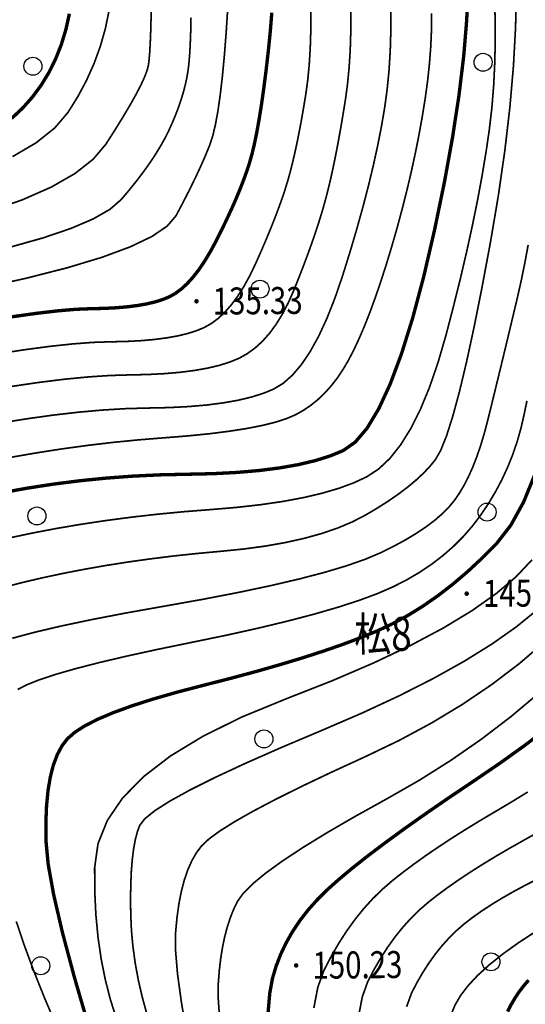
# Model space of a CAD drawing. Extents: x 508990 to 511239, y 3284818 to 3285493.
# Drawn here: x 509389 to 509411, y 3284882 to 3284926 of the extents above; entities that cross this region are included whole.
import ezdxf
from ezdxf.enums import TextEntityAlignment as Align

# ---------------------------------------------------------------- set-up
doc = ezdxf.new("R2010")
doc.units = 0
doc.layers.get('0').update_dxf_attribs({"linetype": 'CONTINUOUS'})
for name, color, linetype in [('DGX', 251, 'CONTINUOUS'), ('GCD', 251, 'CONTINUOUS'), ('ZBTZ', 251, 'CONTINUOUS')]:
    doc.layers.add(name, color=color, linetype=linetype)
doc.styles.add('HZ', font='rs.shx', dxfattribs={"width": 0.8, "bigfont": 'hztxt.shx'})

# ---------------------------------------------------------------- blocks, each defined once
blk = doc.blocks.new('gc122')
blk.add_circle((0, 0), 0.8)
blk = doc.blocks.new('GC200')
at = {"linetype": 'Continuous', "const_width": 0.2, "flags": 128}
blk.add_lwpolyline([(-0.1, 0, 1), (0.1, 0, 1)], format="xyb", close=True, dxfattribs=at)

msp = doc.modelspace()

# ---------------------------------------------------------------- linework, layer by layer
at = {"layer": 'DGX', "lineweight": 0, "const_width": 0.15}
for points in [[(509408.683, 3284927.5492), (509408.6261, 3284926.0677), (509408.4926, 3284924.4562), (509408.2827, 3284922.7148), (509407.9963, 3284920.8436), (509407.6334, 3284918.8424), (509407.194, 3284916.7113), (509406.7127, 3284914.6367), (509406.2242, 3284912.8051), (509405.7284, 3284911.2163), (509405.2252, 3284909.8704), (509404.7148, 3284908.7675), (509404.1971, 3284907.9074), (509403.6721, 3284907.2903), (509403.1398, 3284906.916), (509402.5624, 3284906.6783), (509401.9019, 3284906.471), (509401.1583, 3284906.2939), (509400.3317, 3284906.1471), (509399.422, 3284906.0307), (509398.4293, 3284905.9445), (509397.3535, 3284905.8886), (509396.1947, 3284905.863), (509394.9971, 3284905.8371), (509393.8049, 3284905.7802), (509392.6182, 3284905.6923), (509391.4369, 3284905.5735), (509390.261, 3284905.4236), (509389.0906, 3284905.2429), (509387.9256, 3284905.0311)], [(509408.683, 3284927.5492), (509408.6261, 3284926.0677), (509408.4926, 3284924.4562), (509408.2827, 3284922.7148), (509407.9963, 3284920.8436), (509407.6334, 3284918.8424), (509407.194, 3284916.7113), (509406.7127, 3284914.6367), (509406.2242, 3284912.8051), (509405.7284, 3284911.2163), (509405.2252, 3284909.8704), (509404.7148, 3284908.7675), (509404.1971, 3284907.9074), (509403.6721, 3284907.2903), (509403.1398, 3284906.916), (509402.5624, 3284906.6783), (509401.9019, 3284906.471), (509401.1583, 3284906.2939), (509400.3317, 3284906.1471), (509399.422, 3284906.0307), (509398.4293, 3284905.9445), (509397.3535, 3284905.8886), (509396.1947, 3284905.863), (509394.9971, 3284905.8371), (509393.8049, 3284905.7802), (509392.6182, 3284905.6923), (509391.4369, 3284905.5735), (509390.261, 3284905.4236), (509389.0906, 3284905.2429), (509387.9256, 3284905.0311)], [(509399.9679, 3284926.3878), (509399.9007, 3284925.5554), (509399.8128, 3284924.6838), (509399.7136, 3284923.826), (509399.6127, 3284923.0346), (509399.5099, 3284922.3097), (509399.4053, 3284921.6513), (509399.2988, 3284921.0593), (509399.1905, 3284920.5338), (509399.0804, 3284920.0748), (509398.9685, 3284919.6822), (509398.8469, 3284919.3142), (509398.7076, 3284918.9288), (509398.5506, 3284918.526), (509398.376, 3284918.1058), (509398.1837, 3284917.6682), (509397.9738, 3284917.2133), (509397.7463, 3284916.7409), (509397.5011, 3284916.2512), (509397.2462, 3284915.776), (509396.9895, 3284915.3474), (509396.7311, 3284914.9652), (509396.471, 3284914.6295), (509396.2092, 3284914.3404), (509395.9455, 3284914.0977), (509395.6802, 3284913.9016), (509395.4131, 3284913.7519), (509395.1244, 3284913.6331), (509394.7941, 3284913.5294), (509394.4223, 3284913.4409), (509394.009, 3284913.3675), (509393.5542, 3284913.3092), (509393.0578, 3284913.2661), (509392.52, 3284913.2382), (509391.9405, 3284913.2254), (509391.2694, 3284913.1988), (509390.4562, 3284913.1293), (509389.501, 3284913.0171), (509388.4038, 3284912.862)], [(509399.9679, 3284926.3878), (509399.9007, 3284925.5554), (509399.8128, 3284924.6838), (509399.7136, 3284923.826), (509399.6127, 3284923.0346), (509399.5099, 3284922.3097), (509399.4053, 3284921.6513), (509399.2988, 3284921.0593), (509399.1905, 3284920.5338), (509399.0804, 3284920.0748), (509398.9685, 3284919.6822), (509398.8469, 3284919.3142), (509398.7076, 3284918.9288), (509398.5506, 3284918.526), (509398.376, 3284918.1058), (509398.1837, 3284917.6682), (509397.9738, 3284917.2133), (509397.7463, 3284916.7409), (509397.5011, 3284916.2512), (509397.2462, 3284915.776), (509396.9895, 3284915.3474), (509396.7311, 3284914.9652), (509396.471, 3284914.6295), (509396.2092, 3284914.3404), (509395.9455, 3284914.0977), (509395.6802, 3284913.9016), (509395.4131, 3284913.7519), (509395.1244, 3284913.6331), (509394.7941, 3284913.5294), (509394.4223, 3284913.4409), (509394.009, 3284913.3675), (509393.5542, 3284913.3092), (509393.0578, 3284913.2661), (509392.52, 3284913.2382), (509391.9405, 3284913.2254), (509391.2694, 3284913.1988), (509390.4562, 3284913.1293), (509389.501, 3284913.0171), (509388.4038, 3284912.862)], [(509390.9763, 3284926.3402), (509390.8201, 3284925.6378), (509390.6171, 3284924.9698), (509390.3675, 3284924.3362), (509390.0712, 3284923.7369), (509389.7282, 3284923.172), (509389.3385, 3284922.6414), (509388.8992, 3284922.1452), (509388.4075, 3284921.6832)], [(509390.9763, 3284926.3402), (509390.8201, 3284925.6378), (509390.6171, 3284924.9698), (509390.3675, 3284924.3362), (509390.0712, 3284923.7369), (509389.7282, 3284923.172), (509389.3385, 3284922.6414), (509388.8992, 3284922.1452), (509388.4075, 3284921.6832)], [(509411.6728, 3284905.9048), (509411.1557, 3284904.6327), (509410.5861, 3284903.5964), (509409.9641, 3284902.7957), (509409.3136, 3284902.1371), (509408.6588, 3284901.5274), (509407.9997, 3284900.9663), (509407.3364, 3284900.4541), (509406.6687, 3284899.9905), (509405.9968, 3284899.5757), (509405.3205, 3284899.2097), (509404.64, 3284898.8924), (509403.9221, 3284898.5983), (509403.1337, 3284898.302), (509402.2748, 3284898.0034), (509401.3454, 3284897.7025), (509400.3455, 3284897.3993), (509399.2751, 3284897.0939), (509398.1343, 3284896.7862), (509396.9229, 3284896.4762), (509395.7379, 3284896.1669), (509394.6759, 3284895.8611), (509393.737, 3284895.5589), (509392.9212, 3284895.2603), (509392.2285, 3284894.9652), (509391.6589, 3284894.6736), (509391.2124, 3284894.3856), (509390.889, 3284894.1012), (509390.645, 3284893.7826), (509390.4367, 3284893.3922), (509390.2641, 3284892.93), (509390.1273, 3284892.3959), (509390.0262, 3284891.7899), (509389.9608, 3284891.1121), (509389.9311, 3284890.3625), (509389.9372, 3284889.541), (509390.0342, 3284888.5188), (509390.2777, 3284887.167), (509390.6674, 3284885.4857), (509391.2035, 3284883.4749), (509391.8859, 3284881.1345)], [(509411.6728, 3284905.9048), (509411.1557, 3284904.6327), (509410.5861, 3284903.5964), (509409.9641, 3284902.7957), (509409.3136, 3284902.1371), (509408.6588, 3284901.5274), (509407.9997, 3284900.9663), (509407.3364, 3284900.4541), (509406.6687, 3284899.9905), (509405.9968, 3284899.5757), (509405.3205, 3284899.2097), (509404.64, 3284898.8924), (509403.9221, 3284898.5983), (509403.1337, 3284898.302), (509402.2748, 3284898.0034), (509401.3454, 3284897.7025), (509400.3455, 3284897.3993), (509399.2751, 3284897.0939), (509398.1343, 3284896.7862), (509396.9229, 3284896.4762), (509395.7379, 3284896.1669), (509394.6759, 3284895.8611), (509393.737, 3284895.5589), (509392.9212, 3284895.2603), (509392.2285, 3284894.9652), (509391.6589, 3284894.6736), (509391.2124, 3284894.3856), (509390.889, 3284894.1012), (509390.645, 3284893.7826), (509390.4367, 3284893.3922), (509390.2641, 3284892.93), (509390.1273, 3284892.3959), (509390.0262, 3284891.7899), (509389.9608, 3284891.1121), (509389.9311, 3284890.3625), (509389.9372, 3284889.541), (509390.0342, 3284888.5188), (509390.2777, 3284887.167), (509390.6674, 3284885.4857), (509391.2035, 3284883.4749), (509391.8859, 3284881.1345)], [(509412.1661, 3284894.5358), (509411.1787, 3284893.7876), (509410.1174, 3284893.0262), (509408.9821, 3284892.2516), (509407.8539, 3284891.4921), (509406.814, 3284890.7756), (509405.8623, 3284890.1023), (509404.999, 3284889.4721), (509404.2238, 3284888.8851), (509403.537, 3284888.3411), (509402.9384, 3284887.8402), (509402.4281, 3284887.3825), (509401.9822, 3284886.9394), (509401.5769, 3284886.4823), (509401.2122, 3284886.0112), (509400.8881, 3284885.5261), (509400.6045, 3284885.0271), (509400.3616, 3284884.5142), (509400.1592, 3284883.9872), (509399.9975, 3284883.4464), (509399.8778, 3284882.791), (509399.8019, 3284881.9206)], [(509412.1661, 3284894.5358), (509411.1787, 3284893.7876), (509410.1174, 3284893.0262), (509408.9821, 3284892.2516), (509407.8539, 3284891.4921), (509406.814, 3284890.7756), (509405.8623, 3284890.1023), (509404.999, 3284889.4721), (509404.2238, 3284888.8851), (509403.537, 3284888.3411), (509402.9384, 3284887.8402), (509402.4281, 3284887.3825), (509401.9822, 3284886.9394), (509401.5769, 3284886.4823), (509401.2122, 3284886.0112), (509400.8881, 3284885.5261), (509400.6045, 3284885.0271), (509400.3616, 3284884.5142), (509400.1592, 3284883.9872), (509399.9975, 3284883.4464), (509399.8778, 3284882.791), (509399.8019, 3284881.9206)], [(509411.3741, 3284883.3664), (509411.1551, 3284883.1124), (509410.9524, 3284882.8454), (509410.7661, 3284882.5651), (509410.5962, 3284882.2717), (509410.4426, 3284881.9652)], [(509411.3741, 3284883.3664), (509411.1551, 3284883.1124), (509410.9524, 3284882.8454), (509410.7661, 3284882.5651), (509410.5962, 3284882.2717), (509410.4426, 3284881.9652)]]:
    msp.add_lwpolyline(points, dxfattribs=at)
at = {"layer": 'DGX', "lineweight": 0, "const_width": 0.075, "flags": 128}
for points in [[(509410.8287, 3284927.4406), (509410.7971, 3284925.7623), (509410.7015, 3284924.0047), (509410.5421, 3284922.1678), (509410.3188, 3284920.2515), (509410.0316, 3284918.2558), (509409.6804, 3284916.1809), (509409.307, 3284914.1795), (509408.9529, 3284912.4045), (509408.6181, 3284910.856), (509408.3025, 3284909.534), (509408.0062, 3284908.4384), (509407.7292, 3284907.5692), (509407.4715, 3284906.9265), (509407.233, 3284906.5102), (509406.9843, 3284906.2065), (509406.6956, 3284905.9016), (509406.367, 3284905.5953), (509405.9984, 3284905.2878), (509405.59, 3284904.979), (509405.1416, 3284904.6689), (509404.6533, 3284904.3575), (509404.1251, 3284904.0449), (509403.5449, 3284903.7456), (509402.9009, 3284903.4744), (509402.1929, 3284903.2312), (509401.4211, 3284903.016), (509400.5854, 3284902.8289), (509399.6857, 3284902.6698), (509398.7222, 3284902.5388), (509397.6948, 3284902.4358), (509396.6438, 3284902.3394), (509395.6095, 3284902.2284), (509394.592, 3284902.1027), (509393.5912, 3284901.9622), (509392.6071, 3284901.8071), (509391.6398, 3284901.6373), (509390.6893, 3284901.4528), (509389.7555, 3284901.2536), (509388.8611, 3284901.0431), (509388.0289, 3284900.825)], [(509410.8287, 3284927.4406), (509410.7971, 3284925.7623), (509410.7015, 3284924.0047), (509410.5421, 3284922.1678), (509410.3188, 3284920.2515), (509410.0316, 3284918.2558), (509409.6804, 3284916.1809), (509409.307, 3284914.1795), (509408.9529, 3284912.4045), (509408.6181, 3284910.856), (509408.3025, 3284909.534), (509408.0062, 3284908.4384), (509407.7292, 3284907.5692), (509407.4715, 3284906.9265), (509407.233, 3284906.5102), (509406.9843, 3284906.2065), (509406.6956, 3284905.9016), (509406.367, 3284905.5953), (509405.9984, 3284905.2878), (509405.59, 3284904.979), (509405.1416, 3284904.6689), (509404.6533, 3284904.3575), (509404.1251, 3284904.0449), (509403.5449, 3284903.7456), (509402.9009, 3284903.4744), (509402.1929, 3284903.2312), (509401.4211, 3284903.016), (509400.5854, 3284902.8289), (509399.6857, 3284902.6698), (509398.7222, 3284902.5388), (509397.6948, 3284902.4358), (509396.6438, 3284902.3394), (509395.6095, 3284902.2284), (509394.592, 3284902.1027), (509393.5912, 3284901.9622), (509392.6071, 3284901.8071), (509391.6398, 3284901.6373), (509390.6893, 3284901.4528), (509389.7555, 3284901.2536), (509388.8611, 3284901.0431), (509388.0289, 3284900.825)], [(509398.0158, 3284926.6769), (509397.9417, 3284925.5213), (509397.8601, 3284924.4757), (509397.7711, 3284923.5402), (509397.6747, 3284922.7146), (509397.5709, 3284921.999), (509397.4597, 3284921.3934), (509397.3411, 3284920.8977), (509397.215, 3284920.5121), (509397.078, 3284920.1735), (509396.9264, 3284919.8189), (509396.7602, 3284919.4484), (509396.5794, 3284919.0619), (509396.3841, 3284918.6595), (509396.1742, 3284918.2411), (509395.9497, 3284917.8068), (509395.7106, 3284917.3565), (509395.3205, 3284916.8975), (509394.6429, 3284916.4369), (509393.6777, 3284915.9747), (509392.425, 3284915.5109), (509390.8847, 3284915.0455), (509389.0569, 3284914.5785), (509386.9416, 3284914.1099)], [(509398.0158, 3284926.6769), (509397.9417, 3284925.5213), (509397.8601, 3284924.4757), (509397.7711, 3284923.5402), (509397.6747, 3284922.7146), (509397.5709, 3284921.999), (509397.4597, 3284921.3934), (509397.3411, 3284920.8977), (509397.215, 3284920.5121), (509397.078, 3284920.1735), (509396.9264, 3284919.8189), (509396.7602, 3284919.4484), (509396.5794, 3284919.0619), (509396.3841, 3284918.6595), (509396.1742, 3284918.2411), (509395.9497, 3284917.8068), (509395.7106, 3284917.3565), (509395.3205, 3284916.8975), (509394.6429, 3284916.4369), (509393.6777, 3284915.9747), (509392.425, 3284915.5109), (509390.8847, 3284915.0455), (509389.0569, 3284914.5785), (509386.9416, 3284914.1099)], [(509394.6163, 3284926.7448), (509394.6032, 3284926.0901), (509394.5868, 3284925.5183), (509394.5671, 3284925.0293), (509394.544, 3284924.6233), (509394.5176, 3284924.3002), (509394.4879, 3284924.06), (509394.4308, 3284923.831), (509394.3224, 3284923.5415), (509394.1626, 3284923.1916), (509393.9515, 3284922.7812), (509393.689, 3284922.3104), (509393.3751, 3284921.7792), (509393.0099, 3284921.1875), (509392.5933, 3284920.5353), (509392.0297, 3284919.8692), (509391.2235, 3284919.2354), (509390.1746, 3284918.6342), (509388.8831, 3284918.0653), (509387.3489, 3284917.5289)], [(509394.6163, 3284926.7448), (509394.6032, 3284926.0901), (509394.5868, 3284925.5183), (509394.5671, 3284925.0293), (509394.544, 3284924.6233), (509394.5176, 3284924.3002), (509394.4879, 3284924.06), (509394.4308, 3284923.831), (509394.3224, 3284923.5415), (509394.1626, 3284923.1916), (509393.9515, 3284922.7812), (509393.689, 3284922.3104), (509393.3751, 3284921.7792), (509393.0099, 3284921.1875), (509392.5933, 3284920.5353), (509392.0297, 3284919.8692), (509391.2235, 3284919.2354), (509390.1746, 3284918.6342), (509388.8831, 3284918.0653), (509387.3489, 3284917.5289)], [(509405.2556, 3284926.5804), (509405.2567, 3284925.6233), (509405.2296, 3284924.7022), (509405.1744, 3284923.8171), (509405.091, 3284922.968), (509404.9796, 3284922.1548), (509404.8407, 3284921.3429), (509404.6751, 3284920.4973), (509404.4828, 3284919.618), (509404.2638, 3284918.7051), (509404.0181, 3284917.7585), (509403.7457, 3284916.7783), (509403.4466, 3284915.7644), (509403.1207, 3284914.7168), (509402.776, 3284913.7063), (509402.42, 3284912.8036), (509402.0529, 3284912.0086), (509401.6745, 3284911.3215), (509401.285, 3284910.742), (509400.8842, 3284910.2704), (509400.4723, 3284909.9065), (509400.0491, 3284909.6504), (509399.5872, 3284909.4602), (509399.0588, 3284909.2943), (509398.4639, 3284909.1527), (509397.8026, 3284909.0353), (509397.0749, 3284908.9421), (509396.2807, 3284908.8732), (509395.4201, 3284908.8284), (509394.493, 3284908.808), (509393.506, 3284908.7818), (509392.4654, 3284908.7198), (509391.3713, 3284908.6222), (509390.2236, 3284908.4889), (509389.0224, 3284908.3198), (509387.7677, 3284908.1151)], [(509405.2556, 3284926.5804), (509405.2567, 3284925.6233), (509405.2296, 3284924.7022), (509405.1744, 3284923.8171), (509405.091, 3284922.968), (509404.9796, 3284922.1548), (509404.8407, 3284921.3429), (509404.6751, 3284920.4973), (509404.4828, 3284919.618), (509404.2638, 3284918.7051), (509404.0181, 3284917.7585), (509403.7457, 3284916.7783), (509403.4466, 3284915.7644), (509403.1207, 3284914.7168), (509402.776, 3284913.7063), (509402.42, 3284912.8036), (509402.0529, 3284912.0086), (509401.6745, 3284911.3215), (509401.285, 3284910.742), (509400.8842, 3284910.2704), (509400.4723, 3284909.9065), (509400.0491, 3284909.6504), (509399.5872, 3284909.4602), (509399.0588, 3284909.2943), (509398.4639, 3284909.1527), (509397.8026, 3284909.0353), (509397.0749, 3284908.9421), (509396.2807, 3284908.8732), (509395.4201, 3284908.8284), (509394.493, 3284908.808), (509393.506, 3284908.7818), (509392.4654, 3284908.7198), (509391.3713, 3284908.6222), (509390.2236, 3284908.4889), (509389.0224, 3284908.3198), (509387.7677, 3284908.1151)], [(509409.879, 3284926.5797), (509409.8948, 3284925.4121), (509409.8776, 3284924.2876), (509409.8274, 3284923.2062), (509409.7443, 3284922.1679), (509409.6281, 3284921.1726), (509409.4822, 3284920.1785), (509409.3095, 3284919.1436), (509409.1101, 3284918.0678), (509408.8841, 3284916.9512), (509408.6313, 3284915.7938), (509408.3518, 3284914.5956), (509408.0457, 3284913.3565), (509407.7128, 3284912.0766), (509407.3549, 3284910.84), (509406.9736, 3284909.7309), (509406.5689, 3284908.7494), (509406.1408, 3284907.8953), (509405.6892, 3284907.1687), (509405.2143, 3284906.5696), (509404.716, 3284906.098), (509404.1943, 3284905.754), (509403.6189, 3284905.4858), (509402.9597, 3284905.2421), (509402.2166, 3284905.0227), (509401.3896, 3284904.8277), (509400.4787, 3284904.6571), (509399.484, 3284904.5109), (509398.4054, 3284904.389), (509397.2429, 3284904.2916), (509396.0487, 3284904.1971), (509394.8749, 3284904.0843), (509393.7215, 3284903.953), (509392.5886, 3284903.8034), (509391.476, 3284903.6354), (509390.3839, 3284903.449), (509389.3121, 3284903.2442), (509388.2608, 3284903.021)], [(509409.879, 3284926.5797), (509409.8948, 3284925.4121), (509409.8776, 3284924.2876), (509409.8274, 3284923.2062), (509409.7443, 3284922.1679), (509409.6281, 3284921.1726), (509409.4822, 3284920.1785), (509409.3095, 3284919.1436), (509409.1101, 3284918.0678), (509408.8841, 3284916.9512), (509408.6313, 3284915.7938), (509408.3518, 3284914.5956), (509408.0457, 3284913.3565), (509407.7128, 3284912.0766), (509407.3549, 3284910.84), (509406.9736, 3284909.7309), (509406.5689, 3284908.7494), (509406.1408, 3284907.8953), (509405.6892, 3284907.1687), (509405.2143, 3284906.5696), (509404.716, 3284906.098), (509404.1943, 3284905.754), (509403.6189, 3284905.4858), (509402.9597, 3284905.2421), (509402.2166, 3284905.0227), (509401.3896, 3284904.8277), (509400.4787, 3284904.6571), (509399.484, 3284904.5109), (509398.4054, 3284904.389), (509397.2429, 3284904.2916), (509396.0487, 3284904.1971), (509394.8749, 3284904.0843), (509393.7215, 3284903.953), (509392.5886, 3284903.8034), (509391.476, 3284903.6354), (509390.3839, 3284903.449), (509389.3121, 3284903.2442), (509388.2608, 3284903.021)], [(509403.4802, 3284926.4987), (509403.4784, 3284925.6058), (509403.4525, 3284924.7567), (509403.4026, 3284923.9515), (509403.3288, 3284923.19), (509403.2309, 3284922.4724), (509403.1209, 3284921.7942), (509403.0106, 3284921.1513), (509402.9, 3284920.5435), (509402.789, 3284919.971), (509402.6777, 3284919.4336), (509402.5661, 3284918.9315), (509402.4542, 3284918.4645), (509402.3419, 3284918.0327), (509402.2218, 3284917.6081), (509402.0862, 3284917.1626), (509401.9352, 3284916.6962), (509401.7687, 3284916.2089), (509401.5868, 3284915.7007), (509401.3894, 3284915.1716), (509401.1766, 3284914.6216), (509400.9483, 3284914.0507), (509400.7036, 3284913.4947), (509400.4416, 3284912.9891), (509400.1621, 3284912.5342), (509399.8652, 3284912.1298), (509399.551, 3284911.7759), (509399.2193, 3284911.4726), (509398.8702, 3284911.2198), (509398.5038, 3284911.0175), (509398.0996, 3284910.8512), (509397.6372, 3284910.706), (509397.1167, 3284910.5821), (509396.5381, 3284910.4793), (509395.9013, 3284910.3978), (509395.2064, 3284910.3375), (509394.4534, 3284910.2984), (509393.6422, 3284910.2804), (509392.7605, 3284910.2541), (509391.7957, 3284910.1897), (509390.7479, 3284910.0872), (509389.617, 3284909.9466), (509388.4032, 3284909.7679)], [(509403.4802, 3284926.4987), (509403.4784, 3284925.6058), (509403.4525, 3284924.7567), (509403.4026, 3284923.9515), (509403.3288, 3284923.19), (509403.2309, 3284922.4724), (509403.1209, 3284921.7942), (509403.0106, 3284921.1513), (509402.9, 3284920.5435), (509402.789, 3284919.971), (509402.6777, 3284919.4336), (509402.5661, 3284918.9315), (509402.4542, 3284918.4645), (509402.3419, 3284918.0327), (509402.2218, 3284917.6081), (509402.0862, 3284917.1626), (509401.9352, 3284916.6962), (509401.7687, 3284916.2089), (509401.5868, 3284915.7007), (509401.3894, 3284915.1716), (509401.1766, 3284914.6216), (509400.9483, 3284914.0507), (509400.7036, 3284913.4947), (509400.4416, 3284912.9891), (509400.1621, 3284912.5342), (509399.8652, 3284912.1298), (509399.551, 3284911.7759), (509399.2193, 3284911.4726), (509398.8702, 3284911.2198), (509398.5038, 3284911.0175), (509398.0996, 3284910.8512), (509397.6372, 3284910.706), (509397.1167, 3284910.5821), (509396.5381, 3284910.4793), (509395.9013, 3284910.3978), (509395.2064, 3284910.3375), (509394.4534, 3284910.2984), (509393.6422, 3284910.2804), (509392.7605, 3284910.2541), (509391.7957, 3284910.1897), (509390.7479, 3284910.0872), (509389.617, 3284909.9466), (509388.4032, 3284909.7679)], [(509388.4517, 3284919.9876), (509389.5019, 3284920.605), (509390.3212, 3284921.2582), (509390.9097, 3284921.9473), (509391.3546, 3284922.6616), (509391.7431, 3284923.3907), (509392.0753, 3284924.1346), (509392.3511, 3284924.8932), (509392.5705, 3284925.6666), (509392.7336, 3284926.4548)], [(509388.4517, 3284919.9876), (509389.5019, 3284920.605), (509390.3212, 3284921.2582), (509390.9097, 3284921.9473), (509391.3546, 3284922.6616), (509391.7431, 3284923.3907), (509392.0753, 3284924.1346), (509392.3511, 3284924.8932), (509392.5705, 3284925.6666), (509392.7336, 3284926.4548)], [(509401.7048, 3284926.417), (509401.7001, 3284925.5883), (509401.6754, 3284924.8112), (509401.6309, 3284924.0858), (509401.5666, 3284923.412), (509401.4823, 3284922.7899), (509401.3875, 3284922.2082), (509401.2915, 3284921.6558), (509401.1942, 3284921.1327), (509401.0956, 3284920.6389), (509400.9958, 3284920.1744), (509400.8947, 3284919.7392), (509400.7924, 3284919.3333), (509400.6888, 3284918.9567), (509400.5752, 3284918.5821), (509400.443, 3284918.1822), (509400.2922, 3284917.7569), (509400.1227, 3284917.3062), (509399.9345, 3284916.8302), (509399.7278, 3284916.3289), (509399.5023, 3284915.8022), (509399.2583, 3284915.2502), (509399.0006, 3284914.7113), (509398.7344, 3284914.2241), (509398.4597, 3284913.7885), (509398.1765, 3284913.4045), (509397.8848, 3284913.0721), (509397.5845, 3284912.7913), (509397.2757, 3284912.5622), (509396.9584, 3284912.3847), (509396.612, 3284912.2421), (509396.2157, 3284912.1177), (509395.7695, 3284912.0115), (509395.2736, 3284911.9234), (509394.7278, 3284911.8535), (509394.1321, 3284911.8018), (509393.4867, 3284911.7683), (509392.7914, 3284911.7529), (509392.0149, 3284911.7264), (509391.1259, 3284911.6595), (509390.1244, 3284911.5521), (509389.0104, 3284911.4043), (509387.7839, 3284911.216)], [(509401.7048, 3284926.417), (509401.7001, 3284925.5883), (509401.6754, 3284924.8112), (509401.6309, 3284924.0858), (509401.5666, 3284923.412), (509401.4823, 3284922.7899), (509401.3875, 3284922.2082), (509401.2915, 3284921.6558), (509401.1942, 3284921.1327), (509401.0956, 3284920.6389), (509400.9958, 3284920.1744), (509400.8947, 3284919.7392), (509400.7924, 3284919.3333), (509400.6888, 3284918.9567), (509400.5752, 3284918.5821), (509400.443, 3284918.1822), (509400.2922, 3284917.7569), (509400.1227, 3284917.3062), (509399.9345, 3284916.8302), (509399.7278, 3284916.3289), (509399.5023, 3284915.8022), (509399.2583, 3284915.2502), (509399.0006, 3284914.7113), (509398.7344, 3284914.2241), (509398.4597, 3284913.7885), (509398.1765, 3284913.4045), (509397.8848, 3284913.0721), (509397.5845, 3284912.7913), (509397.2757, 3284912.5622), (509396.9584, 3284912.3847), (509396.612, 3284912.2421), (509396.2157, 3284912.1177), (509395.7695, 3284912.0115), (509395.2736, 3284911.9234), (509394.7278, 3284911.8535), (509394.1321, 3284911.8018), (509393.4867, 3284911.7683), (509392.7914, 3284911.7529), (509392.0149, 3284911.7264), (509391.1259, 3284911.6595), (509390.1244, 3284911.5521), (509389.0104, 3284911.4043), (509387.7839, 3284911.216)], [(509396.3786, 3284926.1718), (509396.3651, 3284925.5358), (509396.3442, 3284924.9748), (509396.3157, 3284924.4889), (509396.2798, 3284924.0782), (509396.2365, 3284923.7424), (509396.1822, 3284923.4413), (509396.1136, 3284923.1341), (509396.0306, 3284922.821), (509395.9333, 3284922.5019), (509395.8215, 3284922.1768), (509395.6954, 3284921.8457), (509395.555, 3284921.5086), (509395.4002, 3284921.1656), (509395.2251, 3284920.8144), (509395.024, 3284920.453), (509394.7968, 3284920.0813), (509394.5435, 3284919.6993), (509394.2641, 3284919.3072), (509393.9586, 3284918.9047), (509393.627, 3284918.492), (509393.2694, 3284918.0691), (509392.7755, 3284917.6422), (509392.0353, 3284917.2179), (509391.0487, 3284916.7959), (509389.8158, 3284916.3765), (509388.3365, 3284915.9594)], [(509396.3786, 3284926.1718), (509396.3651, 3284925.5358), (509396.3442, 3284924.9748), (509396.3157, 3284924.4889), (509396.2798, 3284924.0782), (509396.2365, 3284923.7424), (509396.1822, 3284923.4413), (509396.1136, 3284923.1341), (509396.0306, 3284922.821), (509395.9333, 3284922.5019), (509395.8215, 3284922.1768), (509395.6954, 3284921.8457), (509395.555, 3284921.5086), (509395.4002, 3284921.1656), (509395.2251, 3284920.8144), (509395.024, 3284920.453), (509394.7968, 3284920.0813), (509394.5435, 3284919.6993), (509394.2641, 3284919.3072), (509393.9586, 3284918.9047), (509393.627, 3284918.492), (509393.2694, 3284918.0691), (509392.7755, 3284917.6422), (509392.0353, 3284917.2179), (509391.0487, 3284916.7959), (509389.8158, 3284916.3765), (509388.3365, 3284915.9594)], [(509407.068, 3284926.3653), (509407.0615, 3284925.6359), (509407.0295, 3284924.8916), (509406.9721, 3284924.1324), (509406.8892, 3284923.3583), (509406.7809, 3284922.5693), (509406.6518, 3284921.77), (509406.5068, 3284920.9649), (509406.346, 3284920.1541), (509406.1692, 3284919.3376), (509405.9765, 3284918.5153), (509405.7678, 3284917.6873), (509405.5433, 3284916.8535), (509405.3029, 3284916.0141), (509405.0554, 3284915.1976), (509404.8097, 3284914.433), (509404.5658, 3284913.7203), (509404.3237, 3284913.0593), (509404.0834, 3284912.4502), (509403.845, 3284911.893), (509403.6083, 3284911.3876), (509403.3735, 3284910.934), (509403.1321, 3284910.5219), (509402.8758, 3284910.141), (509402.6046, 3284909.7913), (509402.3186, 3284909.4728), (509402.0176, 3284909.1855), (509401.7017, 3284908.9293), (509401.3709, 3284908.7043), (509401.0253, 3284908.5105), (509400.6246, 3284908.3385), (509400.1287, 3284908.1789), (509399.5376, 3284908.0316), (509398.8513, 3284907.8968), (509398.0699, 3284907.7744), (509397.1932, 3284907.6643), (509396.2214, 3284907.5667), (509395.1544, 3284907.4814), (509394.0378, 3284907.3916), (509392.9173, 3284907.2803), (509391.7929, 3284907.1474), (509390.6645, 3284906.9931), (509389.5322, 3284906.8173), (509388.396, 3284906.62)], [(509407.068, 3284926.3653), (509407.0615, 3284925.6359), (509407.0295, 3284924.8916), (509406.9721, 3284924.1324), (509406.8892, 3284923.3583), (509406.7809, 3284922.5693), (509406.6518, 3284921.77), (509406.5068, 3284920.9649), (509406.346, 3284920.1541), (509406.1692, 3284919.3376), (509405.9765, 3284918.5153), (509405.7678, 3284917.6873), (509405.5433, 3284916.8535), (509405.3029, 3284916.0141), (509405.0554, 3284915.1976), (509404.8097, 3284914.433), (509404.5658, 3284913.7203), (509404.3237, 3284913.0593), (509404.0834, 3284912.4502), (509403.845, 3284911.893), (509403.6083, 3284911.3876), (509403.3735, 3284910.934), (509403.1321, 3284910.5219), (509402.8758, 3284910.141), (509402.6046, 3284909.7913), (509402.3186, 3284909.4728), (509402.0176, 3284909.1855), (509401.7017, 3284908.9293), (509401.3709, 3284908.7043), (509401.0253, 3284908.5105), (509400.6246, 3284908.3385), (509400.1287, 3284908.1789), (509399.5376, 3284908.0316), (509398.8513, 3284907.8968), (509398.0699, 3284907.7744), (509397.1932, 3284907.6643), (509396.2214, 3284907.5667), (509395.1544, 3284907.4814), (509394.0378, 3284907.3916), (509392.9173, 3284907.2803), (509391.7929, 3284907.1474), (509390.6645, 3284906.9931), (509389.5322, 3284906.8173), (509388.396, 3284906.62)], [(509411.3555, 3284916.061), (509411.2031, 3284915.2373), (509411.0383, 3284914.4335), (509410.8611, 3284913.6495), (509410.6801, 3284912.8876), (509410.504, 3284912.1498), (509410.3329, 3284911.4361), (509410.1668, 3284910.7465), (509410.0055, 3284910.081), (509409.8492, 3284909.4395), (509409.6979, 3284908.8222), (509409.5515, 3284908.229), (509409.4026, 3284907.6654), (509409.2438, 3284907.1369), (509409.0751, 3284906.6436), (509408.8965, 3284906.1854), (509408.708, 3284905.7624), (509408.5096, 3284905.3745), (509408.3014, 3284905.0218), (509408.0832, 3284904.7042), (509407.8366, 3284904.4052), (509407.543, 3284904.1082), (509407.2025, 3284903.8133), (509406.815, 3284903.5205), (509406.3806, 3284903.2297), (509405.8992, 3284902.941), (509405.3708, 3284902.6543), (509404.7955, 3284902.3696), (509404.1218, 3284902.0844), (509403.298, 3284901.7961), (509402.3243, 3284901.5045), (509401.2005, 3284901.2098), (509399.9268, 3284900.9119), (509398.5031, 3284900.6109), (509396.9294, 3284900.3066), (509395.2058, 3284899.9992), (509393.4961, 3284899.6948), (509391.9644, 3284899.3997), (509390.6108, 3284899.1139), (509389.4351, 3284898.8373), (509388.4375, 3284898.57)], [(509411.3555, 3284916.061), (509411.2031, 3284915.2373), (509411.0383, 3284914.4335), (509410.8611, 3284913.6495), (509410.6801, 3284912.8876), (509410.504, 3284912.1498), (509410.3329, 3284911.4361), (509410.1668, 3284910.7465), (509410.0055, 3284910.081), (509409.8492, 3284909.4395), (509409.6979, 3284908.8222), (509409.5515, 3284908.229), (509409.4026, 3284907.6654), (509409.2438, 3284907.1369), (509409.0751, 3284906.6436), (509408.8965, 3284906.1854), (509408.708, 3284905.7624), (509408.5096, 3284905.3745), (509408.3014, 3284905.0218), (509408.0832, 3284904.7042), (509407.8366, 3284904.4052), (509407.543, 3284904.1082), (509407.2025, 3284903.8133), (509406.815, 3284903.5205), (509406.3806, 3284903.2297), (509405.8992, 3284902.941), (509405.3708, 3284902.6543), (509404.7955, 3284902.3696), (509404.1218, 3284902.0844), (509403.298, 3284901.7961), (509402.3243, 3284901.5045), (509401.2005, 3284901.2098), (509399.9268, 3284900.9119), (509398.5031, 3284900.6109), (509396.9294, 3284900.3066), (509395.2058, 3284899.9992), (509393.4961, 3284899.6948), (509391.9644, 3284899.3997), (509390.6108, 3284899.1139), (509389.4351, 3284898.8373), (509388.4375, 3284898.57)], [(509411.2998, 3284909.1245), (509411.1742, 3284908.51), (509411.0355, 3284907.9072), (509410.8677, 3284907.3173), (509410.671, 3284906.7405), (509410.4452, 3284906.1766), (509410.1904, 3284905.6258), (509409.9066, 3284905.0879), (509409.5938, 3284904.563), (509409.2519, 3284904.0512), (509408.8791, 3284903.559), (509408.4733, 3284903.0933), (509408.0346, 3284902.654), (509407.563, 3284902.2412), (509407.0585, 3284901.8548), (509406.5211, 3284901.4948), (509405.9507, 3284901.1613), (509405.3474, 3284900.8542), (509404.6657, 3284900.5585), (509403.8598, 3284900.2593), (509402.9298, 3284899.9565), (509401.8757, 3284899.6501), (509400.6976, 3284899.3402), (509399.3953, 3284899.0266), (509397.969, 3284898.7095), (509396.4185, 3284898.3889), (509394.8867, 3284898.074), (509393.5163, 3284897.7742), (509392.3074, 3284897.4896), (509391.2599, 3284897.2202), (509390.3738, 3284896.9659), (509389.6491, 3284896.7267), (509389.0858, 3284896.5027), (509388.684, 3284896.2938)], [(509411.2998, 3284909.1245), (509411.1742, 3284908.51), (509411.0355, 3284907.9072), (509410.8677, 3284907.3173), (509410.671, 3284906.7405), (509410.4452, 3284906.1766), (509410.1904, 3284905.6258), (509409.9066, 3284905.0879), (509409.5938, 3284904.563), (509409.2519, 3284904.0512), (509408.8791, 3284903.559), (509408.4733, 3284903.0933), (509408.0346, 3284902.654), (509407.563, 3284902.2412), (509407.0585, 3284901.8548), (509406.5211, 3284901.4948), (509405.9507, 3284901.1613), (509405.3474, 3284900.8542), (509404.6657, 3284900.5585), (509403.8598, 3284900.2593), (509402.9298, 3284899.9565), (509401.8757, 3284899.6501), (509400.6976, 3284899.3402), (509399.3953, 3284899.0266), (509397.969, 3284898.7095), (509396.4185, 3284898.3889), (509394.8867, 3284898.074), (509393.5163, 3284897.7742), (509392.3074, 3284897.4896), (509391.2599, 3284897.2202), (509390.3738, 3284896.9659), (509389.6491, 3284896.7267), (509389.0858, 3284896.5027), (509388.684, 3284896.2938)], [(509411.5261, 3284902.0579), (509410.8247, 3284901.3103), (509409.9348, 3284900.556), (509408.8562, 3284899.795), (509407.589, 3284899.0272), (509406.1332, 3284898.2527), (509404.4888, 3284897.4716), (509402.6558, 3284896.6837), (509400.6342, 3284895.889), (509398.6495, 3284895.0734), (509396.9269, 3284894.2224), (509395.4666, 3284893.3361), (509394.2685, 3284892.4145), (509393.3326, 3284891.4575), (509392.659, 3284890.4652), (509392.2476, 3284889.4375), (509392.0984, 3284888.3745), (509392.1029, 3284887.3107), (509392.1523, 3284886.2805), (509392.2467, 3284885.2839), (509392.386, 3284884.3209), (509392.5704, 3284883.3915), (509392.7997, 3284882.4958), (509393.0739, 3284881.6337)], [(509411.5261, 3284902.0579), (509410.8247, 3284901.3103), (509409.9348, 3284900.556), (509408.8562, 3284899.795), (509407.589, 3284899.0272), (509406.1332, 3284898.2527), (509404.4888, 3284897.4716), (509402.6558, 3284896.6837), (509400.6342, 3284895.889), (509398.6495, 3284895.0734), (509396.9269, 3284894.2224), (509395.4666, 3284893.3361), (509394.2685, 3284892.4145), (509393.3326, 3284891.4575), (509392.659, 3284890.4652), (509392.2476, 3284889.4375), (509392.0984, 3284888.3745), (509392.1029, 3284887.3107), (509392.1523, 3284886.2805), (509392.2467, 3284885.2839), (509392.386, 3284884.3209), (509392.5704, 3284883.3915), (509392.7997, 3284882.4958), (509393.0739, 3284881.6337)], [(509411.7405, 3284899.8188), (509410.8209, 3284899.071), (509409.7508, 3284898.317), (509408.5304, 3284897.5569), (509407.1596, 3284896.7905), (509405.6384, 3284896.0178), (509403.9669, 3284895.239), (509402.1449, 3284894.454), (509400.3591, 3284893.6986), (509398.7962, 3284893.0087), (509397.4561, 3284892.3843), (509396.3388, 3284891.8253), (509395.4444, 3284891.3319), (509394.7727, 3284890.904), (509394.3239, 3284890.5415), (509394.0979, 3284890.2446), (509393.9915, 3284889.9518), (509393.9013, 3284889.6019), (509393.8273, 3284889.1948), (509393.7695, 3284888.7305), (509393.7279, 3284888.209), (509393.7026, 3284887.6304), (509393.6935, 3284886.9946), (509393.7006, 3284886.3017), (509393.7331, 3284885.5775), (509393.8002, 3284884.848), (509393.9018, 3284884.1132), (509394.038, 3284883.3731), (509394.2088, 3284882.6277), (509394.4142, 3284881.877)], [(509411.7405, 3284899.8188), (509410.8209, 3284899.071), (509409.7508, 3284898.317), (509408.5304, 3284897.5569), (509407.1596, 3284896.7905), (509405.6384, 3284896.0178), (509403.9669, 3284895.239), (509402.1449, 3284894.454), (509400.3591, 3284893.6986), (509398.7962, 3284893.0087), (509397.4561, 3284892.3843), (509396.3388, 3284891.8253), (509395.4444, 3284891.3319), (509394.7727, 3284890.904), (509394.3239, 3284890.5415), (509394.0979, 3284890.2446), (509393.9915, 3284889.9518), (509393.9013, 3284889.6019), (509393.8273, 3284889.1948), (509393.7695, 3284888.7305), (509393.7279, 3284888.209), (509393.7026, 3284887.6304), (509393.6935, 3284886.9946), (509393.7006, 3284886.3017), (509393.7331, 3284885.5775), (509393.8002, 3284884.848), (509393.9018, 3284884.1132), (509394.038, 3284883.3731), (509394.2088, 3284882.6277), (509394.4142, 3284881.877)], [(509412.0965, 3284898.413), (509410.9576, 3284897.4395), (509409.7401, 3284896.5137), (509408.444, 3284895.6356), (509407.0692, 3284894.8051), (509405.6158, 3284894.0224), (509404.0837, 3284893.2873), (509402.5956, 3284892.6032), (509401.2742, 3284891.9734), (509400.1195, 3284891.3979), (509399.1315, 3284890.8767), (509398.3101, 3284890.4097), (509397.6554, 3284889.997), (509397.1674, 3284889.6386), (509396.8461, 3284889.3344), (509396.6199, 3284889.0322), (509396.4172, 3284888.6794), (509396.238, 3284888.2762), (509396.0824, 3284887.8225), (509395.9504, 3284887.3183), (509395.8418, 3284886.7636), (509395.7568, 3284886.1584), (509395.6954, 3284885.5028), (509395.6913, 3284884.6986), (509395.7784, 3284883.6478), (509395.9566, 3284882.3505), (509396.226, 3284880.8067)], [(509412.0965, 3284898.413), (509410.9576, 3284897.4395), (509409.7401, 3284896.5137), (509408.444, 3284895.6356), (509407.0692, 3284894.8051), (509405.6158, 3284894.0224), (509404.0837, 3284893.2873), (509402.5956, 3284892.6032), (509401.2742, 3284891.9734), (509400.1195, 3284891.3979), (509399.1315, 3284890.8767), (509398.3101, 3284890.4097), (509397.6554, 3284889.997), (509397.1674, 3284889.6386), (509396.8461, 3284889.3344), (509396.6199, 3284889.0322), (509396.4172, 3284888.6794), (509396.238, 3284888.2762), (509396.0824, 3284887.8225), (509395.9504, 3284887.3183), (509395.8418, 3284886.7636), (509395.7568, 3284886.1584), (509395.6954, 3284885.5028), (509395.6913, 3284884.6986), (509395.7784, 3284883.6478), (509395.9566, 3284882.3505), (509396.226, 3284880.8067)], [(509411.8276, 3284896.1247), (509410.5829, 3284895.0801), (509409.2855, 3284894.0883), (509407.9352, 3284893.1493), (509406.5323, 3284892.2631), (509405.0765, 3284891.4296), (509403.676, 3284890.6521), (509402.4385, 3284889.9336), (509401.3642, 3284889.2742), (509400.453, 3284888.6739), (509399.705, 3284888.1326), (509399.1201, 3284887.6503), (509398.6983, 3284887.2272), (509398.4396, 3284886.863), (509398.2714, 3284886.5135), (509398.1209, 3284886.1342), (509397.9882, 3284885.725), (509397.8733, 3284885.286), (509397.7761, 3284884.8172), (509397.6967, 3284884.3186), (509397.635, 3284883.7902), (509397.5911, 3284883.2319), (509397.5878, 3284882.5576), (509397.6478, 3284881.6811)], [(509411.8276, 3284896.1247), (509410.5829, 3284895.0801), (509409.2855, 3284894.0883), (509407.9352, 3284893.1493), (509406.5323, 3284892.2631), (509405.0765, 3284891.4296), (509403.676, 3284890.6521), (509402.4385, 3284889.9336), (509401.3642, 3284889.2742), (509400.453, 3284888.6739), (509399.705, 3284888.1326), (509399.1201, 3284887.6503), (509398.6983, 3284887.2272), (509398.4396, 3284886.863), (509398.2714, 3284886.5135), (509398.1209, 3284886.1342), (509397.9882, 3284885.725), (509397.8733, 3284885.286), (509397.7761, 3284884.8172), (509397.6967, 3284884.3186), (509397.635, 3284883.7902), (509397.5911, 3284883.2319), (509397.5878, 3284882.5576), (509397.6478, 3284881.6811)], [(509411.3378, 3284891.7349), (509410.6401, 3284891.3045), (509409.933, 3284890.8845), (509409.2378, 3284890.4729), (509408.5758, 3284890.0678), (509407.947, 3284889.6692), (509407.3515, 3284889.2771), (509406.7892, 3284888.8915), (509406.2602, 3284888.5124), (509405.7644, 3284888.1398), (509405.3018, 3284887.7737), (509404.8644, 3284887.3941), (509404.4441, 3284886.981), (509404.041, 3284886.5344), (509403.655, 3284886.0542), (509403.2861, 3284885.5406), (509402.9344, 3284884.9935), (509402.5998, 3284884.4129), (509402.2823, 3284883.7987), (509402.0158, 3284883.0655), (509401.8341, 3284882.1277)], [(509411.8746, 3284889.9846), (509411.2114, 3284889.6159), (509410.5498, 3284889.2429), (509409.9235, 3284888.8767), (509409.3327, 3284888.5172), (509408.7771, 3284888.1644), (509408.2569, 3284887.8183), (509407.7721, 3284887.479), (509407.3227, 3284887.1464), (509406.9086, 3284886.8205), (509406.5198, 3284886.4831), (509406.1462, 3284886.1159), (509405.7879, 3284885.7189), (509405.4447, 3284885.2921), (509405.1169, 3284884.8356), (509404.8042, 3284884.3492), (509404.5068, 3284883.8331), (509404.2246, 3284883.2872), (509403.9867, 3284882.6236), (509403.822, 3284881.7543)], [(509411.8481, 3284887.9024), (509411.2612, 3284887.6044), (509410.7113, 3284887.3088), (509410.1982, 3284887.0156), (509409.7221, 3284886.7249), (509409.283, 3284886.4366), (509408.8807, 3284886.1507), (509408.5154, 3284885.8673), (509408.1752, 3284885.5721), (509407.8483, 3284885.2508), (509407.5347, 3284884.9034), (509407.2345, 3284884.53), (509406.9476, 3284884.1305), (509406.674, 3284883.7049), (509406.4138, 3284883.2533), (509406.1669, 3284882.7757), (509405.9561, 3284882.1816)], [(509388.6155, 3284885.9786), (509388.9725, 3284884.9188), (509389.3817, 3284883.8084), (509389.843, 3284882.6472), (509390.3563, 3284881.4352)], [(509388.6155, 3284885.9786), (509388.9725, 3284884.9188), (509389.3817, 3284883.8084), (509389.843, 3284882.6472), (509390.3563, 3284881.4352)], [(509411.6922, 3284885.53), (509410.9181, 3284885.024), (509410.2314, 3284884.5312), (509409.6322, 3284884.0516), (509409.1203, 3284883.585), (509408.6959, 3284883.1316), (509408.3588, 3284882.6913), (509408.1092, 3284882.2642), (509407.924, 3284881.8213)]]:
    msp.add_lwpolyline(points, dxfattribs=at)

# ---------------------------------------------------------------- block references
at = {"layer": 'GCD', "color": 9, "linetype": 'Continuous'}
ref = msp.add_blockref('GC200', (509396.6215, 3284913.5547, 135.392), dxfattribs=dict(at, xscale=0.5000000000017285, yscale=0.5000000000017285, zscale=0.5000000000017285, rotation=0.4986643944222608))
ref.add_attrib('height', '135.33', dxfattribs={"linetype": 'Continuous', "height": 1.2, "rotation": 0.49866, "style": 'HZ', "width": 0.8}).set_placement((509397.3415, 3284913.561, 135.392), align=Align.MIDDLE_LEFT)
ref = msp.add_blockref('GC200', (509396.6215, 3284913.5547, 135.33), dxfattribs=dict(at, xscale=0.5000000000182792, yscale=0.5000000000182792, zscale=0.5000000000182792, rotation=0.4986643728313107))
ref.add_attrib('height', '135.33', dxfattribs={"linetype": 'Continuous', "height": 1.2, "rotation": 0.49866, "style": 'HZ', "width": 0.8}).set_placement((509397.3415, 3284913.561, 135.33), align=Align.MIDDLE_LEFT)
ref = msp.add_blockref('GC200', (509408.6265, 3284900.5546, 145.432), dxfattribs=dict(at, xscale=0.5000000000017285, yscale=0.5000000000017285, zscale=0.5000000000017285, rotation=0.4986643944222608))
ref.add_attrib('height', '145.37', dxfattribs={"linetype": 'Continuous', "height": 1.2, "rotation": 0.49866, "style": 'HZ', "width": 0.8}).set_placement((509409.3464, 3284900.5609, 145.432), align=Align.MIDDLE_LEFT)
ref = msp.add_blockref('GC200', (509408.6265, 3284900.5546, 145.37), dxfattribs=dict(at, xscale=0.5000000000182792, yscale=0.5000000000182792, zscale=0.5000000000182792, rotation=0.4986643728313107))
ref.add_attrib('height', '145.37', dxfattribs={"linetype": 'Continuous', "height": 1.2, "rotation": 0.49866, "style": 'HZ', "width": 0.8}).set_placement((509409.3464, 3284900.5609, 145.37), align=Align.MIDDLE_LEFT)
ref = msp.add_blockref('GC200', (509401.0515, 3284884.0227, 150.292), dxfattribs=dict(at, xscale=0.5000000000017285, yscale=0.5000000000017285, zscale=0.5000000000017285, rotation=0.4986643944222608))
ref.add_attrib('height', '150.23', dxfattribs={"linetype": 'Continuous', "height": 1.2, "rotation": 0.49866, "style": 'HZ', "width": 0.8}).set_placement((509401.7715, 3284884.0289, 150.292), align=Align.MIDDLE_LEFT)
ref = msp.add_blockref('GC200', (509401.0515, 3284884.0227, 150.23), dxfattribs=dict(at, xscale=0.5000000000182792, yscale=0.5000000000182792, zscale=0.5000000000182792, rotation=0.4986643728313107))
ref.add_attrib('height', '150.23', dxfattribs={"linetype": 'Continuous', "height": 1.2, "rotation": 0.49866, "style": 'HZ', "width": 0.8}).set_placement((509401.7715, 3284884.0289, 150.23), align=Align.MIDDLE_LEFT)
at = {"layer": 'ZBTZ', "color": 8, "linetype": 'Continuous'}
for p, xscale, yscale, rotation in [((509389.3567, 3284924.0066, 0.062), 0.5000000000017285, 0.5000000000017285, 0.4986643944222608), ((509389.3567, 3284924.0066), 0.5000000000182792, 0.5000000000182792, 0.4986643728313107), ((509409.3559, 3284924.1807, 0.062), 0.5000000000017285, 0.5000000000017285, 0.4986643944222608), ((509409.3559, 3284924.1807), 0.5000000000182792, 0.5000000000182792, 0.4986643728313107), ((509399.4433, 3284914.094, 0.062), 0.5000000000017285, 0.5000000000017285, 0.4986643944222608), ((509399.4433, 3284914.094), 0.5000000000182792, 0.5000000000182792, 0.4986643728313107), ((509409.53, 3284904.1815, 0.062), 0.5000000000017285, 0.5000000000017285, 0.4986643944222608), ((509409.53, 3284904.1815), 0.5000000000182792, 0.5000000000182792, 0.4986643728313107), ((509389.5307, 3284904.0074, 0.062), 0.5000000000017285, 0.5000000000017285, 0.4986643944222608), ((509389.5307, 3284904.0074), 0.5000000000182792, 0.5000000000182792, 0.4986643728313107), ((509399.6174, 3284894.0948, 0.062), 0.5000000000017285, 0.5000000000017285, 0.4986643944222608), ((509399.6174, 3284894.0948), 0.5000000000182792, 0.5000000000182792, 0.4986643728313107), ((509409.704, 3284884.1822, 0.062), 0.5000000000017285, 0.5000000000017285, 0.4986643944222608), ((509409.704, 3284884.1822), 0.5000000000182792, 0.5000000000182792, 0.4986643728313107), ((509389.7048, 3284884.0082, 0.062), 0.5000000000017285, 0.5000000000017285, 0.4986643944222608), ((509389.7048, 3284884.0082), 0.5000000000182792, 0.5000000000182792, 0.4986643728313107)]:
    msp.add_blockref('gc122', p, dxfattribs=dict(at, xscale=xscale, yscale=yscale, rotation=rotation))

# ---------------------------------------------------------------- texts
at = {"layer": 'ZBTZ', "color": 8, "linetype": 'Continuous', "style": 'HZ', "width": 0.8}
for p in [(509404.9072, 3284898.5643, 0.062), (509404.9072, 3284898.5643)]:
    msp.add_text('松8', height=1.5, rotation=0.49866, dxfattribs=at).set_placement(p, align=Align.MIDDLE)

doc.saveas('drawing.dxf')
